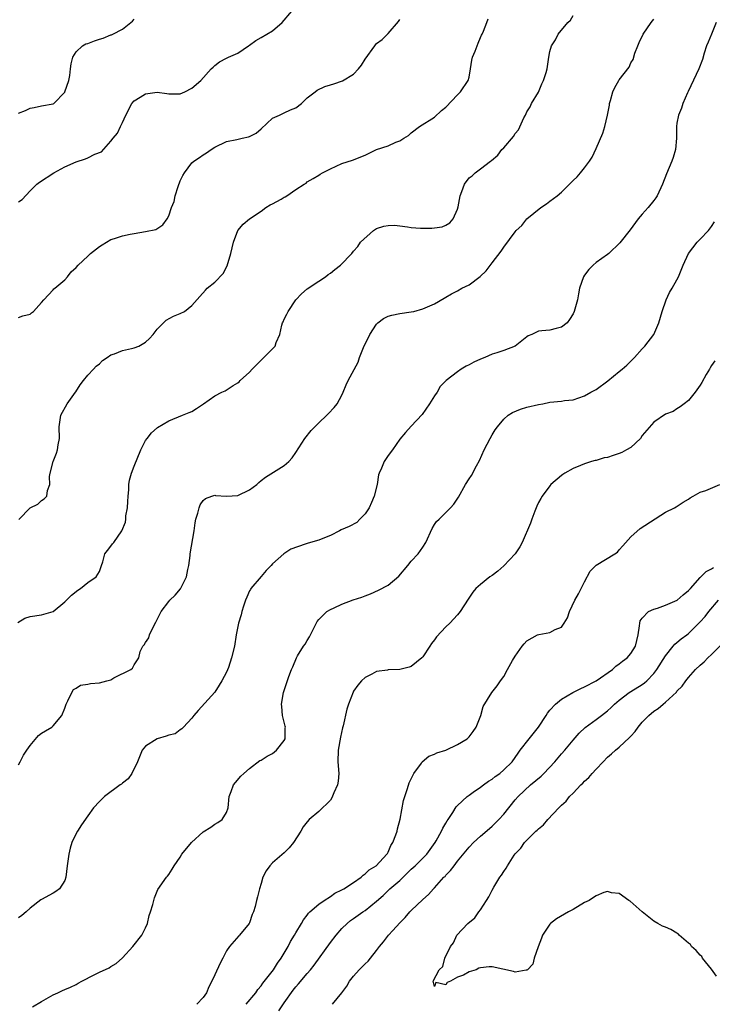
# Model space of a CAD drawing. Units: inches. Extents: x 2514000 to 2517000, y 1551000 to 1554000.
# Drawn here: x 2515121 to 2515241, y 1553531 to 1553702 of the extents above; entities that cross this region are included whole.
import ezdxf

# ---------------------------------------------------------------- set-up
doc = ezdxf.new("R2010")
doc.units = ezdxf.units.IN
doc.header["$MEASUREMENT"] = 0
doc.layers.add('LD25141551_2ft', color=135, linetype='Continuous')

msp = doc.modelspace()

# ---------------------------------------------------------------- linework, layer by layer
at = {"layer": 'LD25141551_2ft'}
for points, elevation in [([(2515120.89, 1553597.11), (2515122.11, 1553597.89), (2515123, 1553598.15), (2515125, 1553598.44), (2515127, 1553599.02), (2515129, 1553600.67), (2515129.3, 1553601), (2515130.15, 1553601.85), (2515131.28, 1553602.72), (2515131.72, 1553603), (2515133, 1553604.04), (2515134.47, 1553605), (2515135, 1553605.94), (2515135.36, 1553607), (2515135.61, 1553607.61), (2515135.97, 1553609), (2515136.39, 1553609.61), (2515137, 1553610.34), (2515137.27, 1553610.73), (2515137.51, 1553611), (2515138.91, 1553613), (2515139.51, 1553614.49), (2515139.56, 1553615), (2515139.59, 1553615.59), (2515139.85, 1553617), (2515139.95, 1553618.05), (2515139.98, 1553619), (2515140.09, 1553620.09), (2515140.11, 1553621), (2515140.22, 1553621.78), (2515140.55, 1553623), (2515141, 1553624.19), (2515142.19, 1553627), (2515143, 1553628.63), (2515143.25, 1553629), (2515144.04, 1553629.96), (2515145, 1553630.84), (2515145.09, 1553630.91), (2515147, 1553632.06), (2515149.4, 1553633), (2515150.54, 1553633.46), (2515151, 1553633.68), (2515151.84, 1553634.16), (2515153.03, 1553634.97), (2515155, 1553636.36), (2515156.23, 1553637), (2515156.76, 1553637.24), (2515158.17, 1553638.17), (2515159, 1553638.64), (2515159.19, 1553638.81), (2515159.35, 1553639), (2515161, 1553640.47), (2515161.44, 1553641), (2515163.23, 1553642.77), (2515163.5, 1553643), (2515165.43, 1553645), (2515165.63, 1553645.63), (2515166.24, 1553647), (2515166.61, 1553648.61), (2515166.72, 1553649), (2515166.8, 1553649.2), (2515167, 1553649.62), (2515167.47, 1553650.53), (2515167.68, 1553651), (2515169.04, 1553653), (2515169.98, 1553654.02), (2515171, 1553654.89), (2515173, 1553656.22), (2515174.14, 1553657), (2515174.64, 1553657.36), (2515175, 1553657.59), (2515175.76, 1553658.24), (2515176.77, 1553659), (2515178.69, 1553661), (2515179, 1553661.42), (2515179.75, 1553662.25), (2515180.21, 1553663), (2515182.45, 1553665), (2515183, 1553665.33), (2515184.26, 1553665.74), (2515185, 1553665.89), (2515186.1, 1553665.9), (2515187, 1553665.81), (2515188.37, 1553665.63), (2515189, 1553665.52), (2515190.6, 1553665.4), (2515191, 1553665.39), (2515192.58, 1553665.42), (2515193, 1553665.49), (2515194.35, 1553665.65), (2515195, 1553665.92), (2515195.69, 1553666.31), (2515196.27, 1553667), (2515197, 1553668.69), (2515197.12, 1553669.12), (2515197.45, 1553671), (2515197.74, 1553671.74), (2515198.19, 1553673), (2515199, 1553674.11), (2515199.52, 1553674.48), (2515200.08, 1553675), (2515201, 1553675.67), (2515202.73, 1553677), (2515202.89, 1553677.11), (2515203.96, 1553678.04), (2515204.69, 1553679), (2515205, 1553679.3), (2515206.71, 1553681.29), (2515207, 1553681.82), (2515207.58, 1553682.42), (2515208.49, 1553684.49), (2515208.77, 1553685), (2515209, 1553685.53), (2515209.58, 1553686.42), (2515209.83, 1553687), (2515211, 1553688.96), (2515211.6, 1553690.4), (2515211.91, 1553691), (2515212.36, 1553692.36), (2515212.54, 1553693), (2515212.61, 1553693.39), (2515212.8, 1553695), (2515213, 1553696.01), (2515213.25, 1553697), (2515213.98, 1553698.02), (2515214.43, 1553699), (2515216.1, 1553701), (2515216.55, 1553701.45), (2515217, 1553702.21)], 6428), ([(2515121, 1553669.99), (2515121.64, 1553670.36), (2515123, 1553671.87), (2515124.17, 1553673), (2515124.64, 1553673.36), (2515127.13, 1553675), (2515129, 1553676.04), (2515131, 1553676.91), (2515132.61, 1553677.39), (2515133, 1553677.57), (2515134.22, 1553678.22), (2515135.36, 1553678.64), (2515137, 1553680.5), (2515137.37, 1553681), (2515138.14, 1553681.86), (2515138.65, 1553683), (2515139, 1553683.71), (2515139.56, 1553685), (2515140.62, 1553687), (2515141, 1553687.44), (2515142.09, 1553688.09), (2515143, 1553688.69), (2515145, 1553688.97), (2515146.71, 1553688.71), (2515147, 1553688.68), (2515149, 1553688.68), (2515149.79, 1553689), (2515151, 1553689.66), (2515152.54, 1553691), (2515154.38, 1553693), (2515154.69, 1553693.31), (2515155, 1553693.6), (2515155.81, 1553694.19), (2515157, 1553694.86), (2515157.38, 1553695), (2515159, 1553695.7), (2515160.82, 1553697), (2515161, 1553697.11), (2515162.07, 1553697.93), (2515163, 1553698.4), (2515165, 1553699.58), (2515166.65, 1553701), (2515168.32, 1553703)], 6434), ([(2515121, 1553685.3), (2515122.23, 1553685.77), (2515123, 1553686.2), (2515123.72, 1553686.28), (2515125, 1553686.61), (2515127, 1553686.92), (2515127.11, 1553687), (2515129, 1553688.93), (2515129.04, 1553689), (2515129.71, 1553691), (2515129.87, 1553691.87), (2515129.99, 1553693), (2515130.11, 1553693.89), (2515130.39, 1553695), (2515131, 1553695.92), (2515132.08, 1553697), (2515132.67, 1553697.33), (2515133, 1553697.41), (2515134.14, 1553697.86), (2515135, 1553698.15), (2515135.68, 1553698.32), (2515137, 1553698.9), (2515137.1, 1553698.9), (2515137.33, 1553699), (2515139, 1553699.87), (2515140.45, 1553701), (2515140.74, 1553701.26), (2515141, 1553701.6)], 6436), ([(2515121, 1553572.45), (2515121.31, 1553573), (2515121.88, 1553574.12), (2515122.44, 1553575), (2515123, 1553575.84), (2515124.46, 1553577.54), (2515125, 1553577.93), (2515125.66, 1553578.34), (2515126.77, 1553579), (2515127, 1553579.2), (2515128.53, 1553581), (2515129, 1553582.31), (2515129.23, 1553583), (2515129.54, 1553583.54), (2515130.22, 1553585), (2515130.51, 1553585.49), (2515131, 1553585.77), (2515131.71, 1553586.29), (2515133, 1553586.43), (2515133.44, 1553586.56), (2515135, 1553586.67), (2515136.3, 1553587), (2515137, 1553587.2), (2515137.53, 1553587.53), (2515140.46, 1553589), (2515140.76, 1553589.24), (2515141, 1553589.8), (2515141.83, 1553591), (2515142.08, 1553592.08), (2515142.54, 1553593), (2515142.77, 1553593.23), (2515143, 1553593.65), (2515143.54, 1553594.46), (2515143.67, 1553595), (2515144.29, 1553596.29), (2515144.8, 1553597.2), (2515145, 1553597.65), (2515145.73, 1553599), (2515147, 1553600.76), (2515147.21, 1553601), (2515148.15, 1553601.85), (2515149.03, 1553602.97), (2515150.07, 1553605), (2515150.31, 1553606.31), (2515150.47, 1553607), (2515150.7, 1553608.7), (2515150.71, 1553609), (2515151.41, 1553613), (2515151.6, 1553614.4), (2515151.72, 1553615), (2515152.05, 1553616.05), (2515152.28, 1553617), (2515152.48, 1553617.52), (2515153, 1553618.24), (2515153.38, 1553618.62), (2515154.48, 1553619), (2515155, 1553619.15), (2515155.12, 1553619.12), (2515157, 1553618.99), (2515159, 1553619.14), (2515161, 1553620.11), (2515162.24, 1553621), (2515162.61, 1553621.39), (2515163, 1553621.72), (2515163.74, 1553622.26), (2515167, 1553624.31), (2515167.79, 1553625), (2515168.36, 1553625.64), (2515169, 1553626.54), (2515170.59, 1553629), (2515171.66, 1553630.34), (2515172.3, 1553631), (2515173, 1553631.7), (2515174.37, 1553633), (2515174.68, 1553633.32), (2515175.65, 1553634.35), (2515176.16, 1553635), (2515177, 1553636.5), (2515177.23, 1553637), (2515177.72, 1553638.28), (2515178.08, 1553639), (2515179.78, 1553642.22), (2515180.05, 1553643), (2515180.74, 1553644.74), (2515181.85, 1553647), (2515183, 1553648.8), (2515183.2, 1553649), (2515184.22, 1553649.78), (2515185, 1553650.17), (2515185.64, 1553650.36), (2515187, 1553650.64), (2515189, 1553650.9), (2515189.47, 1553651), (2515191, 1553651.41), (2515191.79, 1553651.79), (2515193, 1553652.29), (2515194.7, 1553653.3), (2515195, 1553653.44), (2515195.95, 1553654.05), (2515197, 1553654.57), (2515197.74, 1553655), (2515199, 1553655.62), (2515200.95, 1553657.05), (2515201.99, 1553658.01), (2515203, 1553659.38), (2515204.59, 1553661.41), (2515205, 1553662.12), (2515207, 1553664.78), (2515207.17, 1553665), (2515208.13, 1553665.87), (2515209.02, 1553667), (2515211.42, 1553669), (2515212.4, 1553669.6), (2515213, 1553670.06), (2515214.26, 1553671), (2515215, 1553671.65), (2515216.42, 1553673), (2515216.7, 1553673.3), (2515217, 1553673.68), (2515217.73, 1553674.27), (2515218.27, 1553675), (2515219, 1553675.84), (2515219.86, 1553677), (2515220.32, 1553677.68), (2515221, 1553679.21), (2515222.14, 1553681.86), (2515222.49, 1553683), (2515222.96, 1553685), (2515223.3, 1553686.7), (2515223.34, 1553687), (2515223.5, 1553687.5), (2515223.9, 1553689), (2515224.22, 1553689.78), (2515224.92, 1553691), (2515225, 1553691.12), (2515226.71, 1553693.29), (2515227, 1553694.01), (2515227.41, 1553694.59), (2515227.71, 1553695.71), (2515228.21, 1553697), (2515228.45, 1553697.55), (2515229.14, 1553699), (2515230.56, 1553701), (2515231, 1553701.57)], 6426), ([(2515121, 1553649.96), (2515121.75, 1553650.25), (2515123, 1553650.53), (2515123.24, 1553650.76), (2515123.58, 1553651), (2515125, 1553652.53), (2515125.39, 1553653), (2515127, 1553654.74), (2515127.12, 1553654.88), (2515127.28, 1553655), (2515129, 1553656.48), (2515129.48, 1553657), (2515130.14, 1553657.86), (2515131, 1553658.62), (2515131.34, 1553659), (2515133, 1553660.58), (2515133.49, 1553661), (2515135, 1553662.21), (2515135.49, 1553662.51), (2515136.21, 1553663), (2515137, 1553663.45), (2515137.63, 1553663.63), (2515139, 1553664.09), (2515140.34, 1553664.34), (2515141, 1553664.49), (2515143, 1553664.81), (2515144.8, 1553665.2), (2515146, 1553666), (2515146.72, 1553667), (2515147, 1553667.53), (2515147.49, 1553669), (2515147.97, 1553670.03), (2515148.15, 1553671), (2515148.65, 1553672.65), (2515149, 1553673.58), (2515149.47, 1553674.53), (2515149.73, 1553675), (2515151, 1553676.7), (2515151.38, 1553677), (2515152.35, 1553677.65), (2515153, 1553678.11), (2515153.57, 1553678.43), (2515154.35, 1553679), (2515155, 1553679.42), (2515157, 1553680.42), (2515158.78, 1553680.78), (2515159.75, 1553681), (2515160.8, 1553681.2), (2515161, 1553681.27), (2515162.13, 1553681.87), (2515163, 1553682.63), (2515165, 1553684.44), (2515166.18, 1553685), (2515167, 1553685.36), (2515168.1, 1553685.9), (2515169, 1553686.26), (2515170, 1553687), (2515171, 1553687.96), (2515172.37, 1553689), (2515172.69, 1553689.31), (2515174.06, 1553689.94), (2515175, 1553690.2), (2515175.6, 1553690.4), (2515177.08, 1553690.92), (2515179, 1553692.08), (2515179.87, 1553693), (2515180.39, 1553693.61), (2515181, 1553694.68), (2515182.69, 1553697), (2515182.83, 1553697.17), (2515183, 1553697.36), (2515183.95, 1553698.05), (2515185, 1553699.12), (2515186.8, 1553701.2), (2515187, 1553701.52)], 6432), ([(2515121.04, 1553614.96), (2515123, 1553616.96), (2515124.36, 1553617.64), (2515125, 1553618.24), (2515125.47, 1553618.53), (2515125.92, 1553619), (2515126, 1553620), (2515126.42, 1553621), (2515126.38, 1553622.38), (2515126.5, 1553623), (2515126.99, 1553625), (2515127.56, 1553626.44), (2515127.74, 1553627), (2515127.87, 1553627.87), (2515128.08, 1553629), (2515128.03, 1553631), (2515128.33, 1553633), (2515129.43, 1553635), (2515130.87, 1553637), (2515130.91, 1553637.09), (2515131.7, 1553638.3), (2515132.26, 1553639), (2515133, 1553639.97), (2515134, 1553641), (2515134.47, 1553641.53), (2515135, 1553641.93), (2515135.53, 1553642.47), (2515136.34, 1553643), (2515137, 1553643.46), (2515137.64, 1553643.64), (2515139, 1553644.23), (2515140.54, 1553644.54), (2515141, 1553644.66), (2515141.83, 1553645), (2515143, 1553645.66), (2515143.68, 1553646.32), (2515144.32, 1553647), (2515145, 1553647.92), (2515146.55, 1553649.45), (2515147.86, 1553650.14), (2515149, 1553650.61), (2515149.75, 1553651), (2515151, 1553651.99), (2515152.4, 1553653.6), (2515153.35, 1553654.65), (2515153.69, 1553655), (2515155, 1553656.06), (2515156.42, 1553657.58), (2515157.12, 1553658.88), (2515157.75, 1553661), (2515158.01, 1553662.01), (2515158.21, 1553663), (2515158.99, 1553665.01), (2515159.91, 1553666.09), (2515161, 1553667.02), (2515163, 1553668.37), (2515163.85, 1553669), (2515164.58, 1553669.42), (2515165, 1553669.6), (2515166.45, 1553670.45), (2515167, 1553670.76), (2515167.17, 1553670.83), (2515167.48, 1553671), (2515169, 1553672.13), (2515170.43, 1553673), (2515170.78, 1553673.22), (2515171, 1553673.41), (2515172.02, 1553673.98), (2515173, 1553674.6), (2515173.23, 1553674.77), (2515173.63, 1553675), (2515175, 1553675.66), (2515177, 1553676.58), (2515178.83, 1553677.17), (2515179, 1553677.25), (2515180.26, 1553677.74), (2515181, 1553678.05), (2515183, 1553679), (2515185, 1553679.66), (2515186.3, 1553680.3), (2515187, 1553680.54), (2515187.7, 1553681), (2515188.54, 1553681.46), (2515189, 1553681.92), (2515190.42, 1553683), (2515193, 1553684.62), (2515194.24, 1553685.76), (2515195, 1553686.34), (2515197, 1553688.47), (2515197.53, 1553689), (2515198.86, 1553691), (2515199, 1553691.58), (2515199.27, 1553693), (2515199.48, 1553694.52), (2515199.6, 1553695), (2515200.07, 1553696.07), (2515200.58, 1553697.42), (2515201, 1553698.43), (2515201.17, 1553698.83), (2515201.28, 1553699), (2515201.53, 1553699.53), (2515202.07, 1553701), (2515202.34, 1553701.66)], 6430), ([(2515241.78, 1553701), (2515240.95, 1553699), (2515240.4, 1553697.6), (2515240.14, 1553697), (2515239.71, 1553695.71), (2515239.4, 1553694.6), (2515238.8, 1553693), (2515236.95, 1553689.05), (2515236.84, 1553688.84), (2515236.04, 1553687), (2515235.8, 1553686.2), (2515235.26, 1553685), (2515235, 1553683.56), (2515234.92, 1553683), (2515234.9, 1553681), (2515234.72, 1553679), (2515234.35, 1553677.65), (2515234.13, 1553677), (2515233.17, 1553674.83), (2515232.5, 1553673), (2515231.59, 1553671), (2515231.36, 1553670.64), (2515231, 1553670.17), (2515230.02, 1553669), (2515229, 1553667.85), (2515228.27, 1553667), (2515226.87, 1553665.13), (2515225.11, 1553662.89), (2515223.19, 1553661), (2515223, 1553660.83), (2515221, 1553659.44), (2515220.47, 1553659), (2515219.74, 1553658.26), (2515219, 1553657.29), (2515218.8, 1553657), (2515218.14, 1553655), (2515217.94, 1553654.06), (2515217.77, 1553653), (2515217.21, 1553651), (2515217, 1553650.55), (2515216.41, 1553649.59), (2515215.97, 1553649), (2515215, 1553648.28), (2515214.06, 1553648.06), (2515213, 1553647.77), (2515211.6, 1553647.6), (2515211, 1553647.56), (2515209.89, 1553647), (2515209.26, 1553646.74), (2515209, 1553646.58), (2515206.96, 1553645), (2515205, 1553644.22), (2515203.84, 1553643.84), (2515203, 1553643.59), (2515201.73, 1553643), (2515201, 1553642.72), (2515199.82, 1553642.18), (2515199, 1553641.74), (2515198.48, 1553641.52), (2515197.65, 1553641), (2515197, 1553640.54), (2515195.02, 1553639), (2515194.03, 1553637.97), (2515193.46, 1553637), (2515193, 1553636.39), (2515192.14, 1553635), (2515190.87, 1553633.13), (2515189, 1553631.09), (2515187.99, 1553630.01), (2515187, 1553628.84), (2515185.73, 1553627), (2515185, 1553626.03), (2515184.29, 1553625), (2515183.84, 1553623.84), (2515183.44, 1553623), (2515183.33, 1553622.67), (2515183.08, 1553621), (2515182.57, 1553619), (2515182.11, 1553617.89), (2515181.69, 1553617), (2515181, 1553615.91), (2515180.1, 1553615), (2515179.57, 1553614.43), (2515178.27, 1553613.73), (2515176.86, 1553613.14), (2515176.57, 1553613), (2515175, 1553612.16), (2515173.68, 1553611.68), (2515173, 1553611.37), (2515171.17, 1553610.83), (2515171, 1553610.8), (2515170.66, 1553610.66), (2515168.17, 1553609.83), (2515166.92, 1553609), (2515165, 1553607.27), (2515164.77, 1553607), (2515163.89, 1553606.11), (2515163, 1553605.09), (2515161.25, 1553603), (2515161.15, 1553602.85), (2515161, 1553602.58), (2515160.51, 1553601.49), (2515160.32, 1553601), (2515159.97, 1553599.97), (2515159.69, 1553599), (2515159.55, 1553598.45), (2515159.1, 1553597), (2515158.7, 1553595), (2515158.38, 1553593), (2515157.9, 1553591), (2515157.34, 1553589.34), (2515157, 1553588.53), (2515156.21, 1553587), (2515155.73, 1553586.27), (2515155, 1553585.05), (2515152.11, 1553581.89), (2515151.33, 1553581), (2515151, 1553580.54), (2515149.54, 1553579), (2515149.3, 1553578.7), (2515149, 1553578.55), (2515148.14, 1553577.86), (2515147, 1553577.62), (2515146.59, 1553577.41), (2515145, 1553577), (2515143, 1553575.69), (2515142.4, 1553575), (2515141.58, 1553573), (2515140.63, 1553571), (2515139.97, 1553570.03), (2515139, 1553569.29), (2515138.86, 1553569.14), (2515138.63, 1553569), (2515135.87, 1553567), (2515135, 1553566.14), (2515134, 1553565), (2515133, 1553563.66), (2515131.89, 1553562.11), (2515131.21, 1553561), (2515131, 1553560.6), (2515130.25, 1553559), (2515129.96, 1553558.04), (2515129.69, 1553557), (2515129.42, 1553555), (2515129.18, 1553553), (2515129, 1553552.47), (2515128.12, 1553551), (2515127.46, 1553550.54), (2515127, 1553550.26), (2515125, 1553549.18), (2515124.89, 1553549.11), (2515123, 1553547.64), (2515122.32, 1553547), (2515121.59, 1553546.41), (2515121, 1553545.98)], 6424), ([(2515123.42, 1553530.58), (2515125, 1553531.51), (2515127, 1553532.64), (2515127.84, 1553533), (2515128.6, 1553533.4), (2515129, 1553533.58), (2515130.02, 1553533.98), (2515131, 1553534.44), (2515131.36, 1553534.64), (2515131.95, 1553535), (2515134.12, 1553536.12), (2515135, 1553536.55), (2515136.68, 1553537.32), (2515137, 1553537.54), (2515137.91, 1553538.09), (2515139, 1553539.04), (2515140.79, 1553541), (2515142.38, 1553543), (2515143, 1553544.23), (2515143.31, 1553545), (2515143.63, 1553546.37), (2515143.86, 1553547), (2515144.28, 1553548.28), (2515144.41, 1553549), (2515144.54, 1553549.46), (2515145.11, 1553550.89), (2515146.61, 1553553), (2515146.81, 1553553.19), (2515147, 1553553.47), (2515147.61, 1553554.39), (2515147.94, 1553555), (2515149, 1553556.48), (2515149.3, 1553557), (2515150.93, 1553559), (2515153, 1553560.86), (2515154.3, 1553561.7), (2515155, 1553562.17), (2515155.53, 1553562.47), (2515156.29, 1553563), (2515157, 1553564.24), (2515157.29, 1553565), (2515157.48, 1553567), (2515157.83, 1553567.83), (2515158.23, 1553569), (2515158.56, 1553569.44), (2515159.51, 1553570.49), (2515160.02, 1553571), (2515161, 1553571.83), (2515162.79, 1553573.21), (2515163, 1553573.3), (2515164.03, 1553573.97), (2515165, 1553574.44), (2515165.69, 1553575), (2515167, 1553576.68), (2515167.16, 1553577), (2515167.18, 1553578.82), (2515167.2, 1553579), (2515167.19, 1553579.19), (2515166.68, 1553581), (2515166.58, 1553582.58), (2515166.52, 1553583), (2515166.9, 1553585), (2515167.42, 1553586.58), (2515167.79, 1553587.79), (2515168.26, 1553589), (2515168.52, 1553589.47), (2515169.14, 1553591), (2515169.33, 1553591.33), (2515170.37, 1553593), (2515170.63, 1553593.37), (2515171, 1553594.02), (2515171.39, 1553594.61), (2515172.72, 1553597.28), (2515173, 1553597.64), (2515174.41, 1553599), (2515175, 1553599.37), (2515175.66, 1553599.66), (2515177, 1553600.3), (2515178.94, 1553601.06), (2515180.47, 1553601.53), (2515181, 1553601.76), (2515181.93, 1553602.07), (2515183.3, 1553602.7), (2515185, 1553603.59), (2515186.86, 1553605.14), (2515188.4, 1553607), (2515189, 1553607.76), (2515190.21, 1553609), (2515191, 1553610.15), (2515191.53, 1553611), (2515192.61, 1553613.39), (2515193, 1553614.07), (2515193.38, 1553614.62), (2515193.81, 1553615), (2515195, 1553616.17), (2515195.81, 1553617), (2515196.37, 1553617.63), (2515197.15, 1553618.85), (2515198.41, 1553621), (2515199, 1553621.97), (2515199.4, 1553622.6), (2515200.27, 1553624.27), (2515200.8, 1553625.2), (2515201.63, 1553627), (2515202.64, 1553629), (2515203, 1553629.61), (2515203.54, 1553630.46), (2515203.91, 1553631), (2515205, 1553632.32), (2515205.79, 1553633), (2515206.51, 1553633.49), (2515207.92, 1553634.08), (2515209, 1553634.38), (2515211, 1553634.86), (2515211.76, 1553635), (2515213, 1553635.25), (2515215, 1553635.45), (2515215.54, 1553635.54), (2515217, 1553635.68), (2515219, 1553636.35), (2515220.09, 1553637), (2515221, 1553637.48), (2515223.02, 1553638.98), (2515225, 1553640.61), (2515225.51, 1553641), (2515226.34, 1553641.66), (2515227, 1553642.4), (2515227.63, 1553643), (2515229, 1553644.5), (2515229.41, 1553645), (2515230.97, 1553647), (2515231.84, 1553649), (2515232.43, 1553651), (2515233.12, 1553653), (2515233.72, 1553654.28), (2515234.18, 1553655), (2515235, 1553656.44), (2515235.28, 1553657), (2515236.09, 1553659), (2515237.02, 1553661), (2515238.5, 1553663), (2515239, 1553663.5), (2515240.44, 1553665), (2515241, 1553665.68), (2515241.52, 1553666.48)], 6422), ([(2515241.54, 1553642.46), (2515241, 1553641.62), (2515240.77, 1553641.23), (2515240.61, 1553641), (2515240.07, 1553640.07), (2515239.31, 1553638.69), (2515239, 1553638.19), (2515238.17, 1553637), (2515237, 1553635.58), (2515236.23, 1553635), (2515235.56, 1553634.44), (2515235, 1553634.12), (2515234.34, 1553633.66), (2515233, 1553633.17), (2515231, 1553631.82), (2515229, 1553629.49), (2515228.66, 1553629), (2515227, 1553627.44), (2515226.29, 1553627), (2515225.45, 1553626.55), (2515225, 1553626.36), (2515223.95, 1553626.05), (2515223, 1553625.71), (2515222.39, 1553625.61), (2515221, 1553625.18), (2515220.84, 1553625.16), (2515220.23, 1553625), (2515219, 1553624.61), (2515218.28, 1553624.28), (2515217, 1553623.8), (2515215.61, 1553623), (2515215.25, 1553622.75), (2515215, 1553622.57), (2515213.19, 1553621), (2515213, 1553620.81), (2515211.67, 1553619), (2515211.41, 1553618.59), (2515211, 1553617.88), (2515210.73, 1553617.27), (2515210.38, 1553616.38), (2515209.87, 1553615), (2515209.65, 1553614.35), (2515208.19, 1553611), (2515207.79, 1553610.21), (2515206.98, 1553609.02), (2515205, 1553606.92), (2515203.97, 1553606.03), (2515203, 1553605.28), (2515202.61, 1553605), (2515201, 1553603.71), (2515200.2, 1553603), (2515199.64, 1553602.36), (2515198.83, 1553601.17), (2515197.49, 1553599), (2515197, 1553598.44), (2515195.65, 1553597), (2515195, 1553596.39), (2515193.35, 1553594.65), (2515193, 1553594.14), (2515192.49, 1553593.51), (2515192.2, 1553593), (2515191, 1553591.2), (2515190.84, 1553591), (2515189, 1553589.5), (2515188.64, 1553589.36), (2515187, 1553588.99), (2515185, 1553588.9), (2515184.86, 1553588.86), (2515183, 1553588.61), (2515182.17, 1553588.17), (2515181, 1553587.61), (2515180.37, 1553587), (2515179.73, 1553586.27), (2515179, 1553585.2), (2515178.93, 1553585.07), (2515178.15, 1553583), (2515177.87, 1553582.13), (2515177.21, 1553579.21), (2515177.12, 1553578.88), (2515176.75, 1553577.25), (2515176.34, 1553575), (2515176.3, 1553573), (2515176.47, 1553571), (2515176.34, 1553569.66), (2515176.25, 1553569), (2515175.62, 1553567.62), (2515175.27, 1553566.73), (2515175, 1553566.38), (2515173, 1553564.4), (2515171.35, 1553563), (2515171, 1553562.62), (2515170.29, 1553561.71), (2515169.88, 1553561), (2515168.6, 1553559), (2515167.88, 1553558.12), (2515167, 1553557.25), (2515165, 1553555.48), (2515164.52, 1553555), (2515163.9, 1553554.1), (2515163.31, 1553553), (2515163, 1553551.9), (2515162.71, 1553551), (2515162.37, 1553549.63), (2515162.2, 1553549), (2515161.96, 1553547.96), (2515161.67, 1553547), (2515161.44, 1553546.56), (2515161, 1553545.09), (2515160.96, 1553545), (2515159.27, 1553543), (2515159.12, 1553542.88), (2515157.54, 1553541), (2515157, 1553540.24), (2515156.39, 1553539), (2515155.89, 1553538.11), (2515155, 1553536.09), (2515154.49, 1553535), (2515153.98, 1553534.02), (2515153.54, 1553533), (2515153, 1553532.18), (2515151.88, 1553531)], 6420), ([(2515160.39, 1553531), (2515162.08, 1553533), (2515162.46, 1553533.54), (2515163, 1553534.2), (2515163.31, 1553534.69), (2515165.13, 1553537), (2515165.87, 1553538.13), (2515166.5, 1553539), (2515167.66, 1553541), (2515168.11, 1553541.89), (2515168.81, 1553543), (2515169, 1553543.36), (2515170.01, 1553545), (2515170.35, 1553545.65), (2515171, 1553546.44), (2515171.22, 1553546.78), (2515171.45, 1553547), (2515173, 1553548.32), (2515173.94, 1553549), (2515175, 1553549.67), (2515175.76, 1553550.24), (2515177, 1553550.82), (2515177.31, 1553551), (2515179, 1553552.07), (2515180.33, 1553553), (2515180.66, 1553553.34), (2515181, 1553553.57), (2515181.72, 1553554.28), (2515182.91, 1553555), (2515184.79, 1553557), (2515184.86, 1553557.14), (2515185, 1553557.37), (2515185.48, 1553558.52), (2515185.82, 1553559), (2515186.34, 1553560.34), (2515186.55, 1553561), (2515186.62, 1553561.38), (2515187.06, 1553563.06), (2515187.68, 1553566.32), (2515187.87, 1553567), (2515188.35, 1553568.35), (2515188.65, 1553569.35), (2515189.46, 1553571), (2515190.75, 1553572.75), (2515190.91, 1553573), (2515192.03, 1553573.97), (2515193, 1553574.31), (2515193.44, 1553574.56), (2515195, 1553575), (2515197, 1553575.99), (2515198.68, 1553577), (2515199, 1553577.3), (2515199.73, 1553578.27), (2515200.24, 1553579), (2515201.07, 1553581), (2515201.45, 1553582.55), (2515202.93, 1553585), (2515203.87, 1553586.13), (2515204.44, 1553587), (2515205, 1553587.77), (2515205.66, 1553589), (2515206.54, 1553590.54), (2515207, 1553591.27), (2515208.22, 1553593), (2515208.56, 1553593.44), (2515209, 1553593.96), (2515210.88, 1553595), (2515211.07, 1553595.07), (2515213, 1553595.36), (2515213.92, 1553595.92), (2515215, 1553596.33), (2515215.47, 1553597), (2515216.06, 1553597.94), (2515216.41, 1553599), (2515217.29, 1553601), (2515217.94, 1553602.06), (2515218.39, 1553603), (2515219, 1553604.19), (2515220, 1553606), (2515221, 1553607.06), (2515224.25, 1553609), (2515224.69, 1553609.31), (2515225, 1553609.68), (2515225.63, 1553610.37), (2515227, 1553611.95), (2515228.63, 1553613.37), (2515233, 1553616.23), (2515234.55, 1553617), (2515234.84, 1553617.16), (2515236.06, 1553617.94), (2515237, 1553618.49), (2515237.27, 1553618.73), (2515237.78, 1553619), (2515239, 1553619.7), (2515239.98, 1553619.98), (2515242.41, 1553621)], 6418), ([(2515166.1, 1553529.9), (2515167, 1553531.23), (2515168.56, 1553533.44), (2515169, 1553534.01), (2515169.48, 1553534.52), (2515171, 1553536.35), (2515171.56, 1553537), (2515172.2, 1553537.8), (2515175, 1553541.68), (2515176.01, 1553543), (2515177, 1553544.15), (2515177.88, 1553545), (2515178.5, 1553545.5), (2515179, 1553545.87), (2515180.6, 1553547), (2515181, 1553547.27), (2515183, 1553548.86), (2515184.13, 1553549.87), (2515185.31, 1553551), (2515187, 1553552.47), (2515188.31, 1553553.69), (2515189, 1553554.39), (2515189.33, 1553554.67), (2515189.66, 1553555), (2515191.68, 1553557), (2515193.13, 1553559), (2515193.33, 1553559.33), (2515194.25, 1553561), (2515194.47, 1553561.53), (2515195, 1553562.37), (2515195.23, 1553562.77), (2515195.4, 1553563), (2515196.19, 1553564.19), (2515196.8, 1553565.2), (2515197, 1553565.42), (2515198.68, 1553567), (2515199, 1553567.24), (2515199.71, 1553567.71), (2515201, 1553568.6), (2515201.5, 1553569), (2515202.36, 1553569.64), (2515203, 1553570), (2515203.55, 1553570.45), (2515204.31, 1553571), (2515205, 1553571.58), (2515206.44, 1553573), (2515207.5, 1553574.5), (2515207.87, 1553575), (2515209.43, 1553577), (2515211.03, 1553578.97), (2515212.35, 1553581), (2515212.57, 1553581.43), (2515213, 1553581.95), (2515213.95, 1553583), (2515215, 1553583.86), (2515216.99, 1553585), (2515218.33, 1553585.67), (2515219, 1553585.96), (2515221, 1553587.04), (2515223.83, 1553589), (2515224.44, 1553589.56), (2515225, 1553589.94), (2515225.58, 1553590.42), (2515226.36, 1553591), (2515227, 1553591.73), (2515227.8, 1553593), (2515228.3, 1553595), (2515228.54, 1553596.54), (2515228.55, 1553597), (2515228.62, 1553597.38), (2515229, 1553597.88), (2515230.08, 1553599), (2515231, 1553599.43), (2515231.62, 1553599.62), (2515233, 1553600.13), (2515235.02, 1553601), (2515236.08, 1553601.92), (2515237, 1553602.65), (2515237.16, 1553602.84), (2515237.33, 1553603), (2515239, 1553604.89), (2515240.03, 1553605.97), (2515241, 1553606.4), (2515241.34, 1553606.66)], 6416), ([(2515175.38, 1553531), (2515177, 1553532.97), (2515177.85, 1553534.15), (2515178.32, 1553535), (2515179, 1553535.9), (2515180, 1553537), (2515180.51, 1553537.49), (2515181, 1553538), (2515181.51, 1553538.49), (2515181.95, 1553539), (2515183, 1553540.32), (2515183.48, 1553541), (2515184.18, 1553541.82), (2515185.08, 1553543), (2515185.78, 1553543.78), (2515187, 1553545.11), (2515187.96, 1553546.04), (2515188.76, 1553547), (2515189, 1553547.24), (2515191, 1553549.15), (2515191.99, 1553550.01), (2515192.85, 1553551), (2515193, 1553551.15), (2515194.66, 1553553), (2515194.84, 1553553.16), (2515195, 1553553.36), (2515195.82, 1553554.18), (2515196.4, 1553555), (2515197, 1553555.78), (2515199, 1553558.22), (2515199.75, 1553559), (2515201, 1553560.14), (2515202.53, 1553561.47), (2515203, 1553561.84), (2515203.59, 1553562.41), (2515204.18, 1553563), (2515205, 1553563.94), (2515207, 1553566.4), (2515207.52, 1553567), (2515209.67, 1553569), (2515211.47, 1553570.53), (2515211.96, 1553571), (2515213.86, 1553573), (2515215, 1553574.39), (2515215.56, 1553575), (2515217, 1553576.76), (2515218.05, 1553577.95), (2515219.09, 1553578.91), (2515221, 1553580.3), (2515221.93, 1553581), (2515223, 1553581.84), (2515223.6, 1553582.4), (2515224.17, 1553583), (2515225, 1553583.66), (2515226.72, 1553585), (2515227, 1553585.19), (2515229, 1553586.41), (2515229.35, 1553586.65), (2515229.76, 1553587), (2515231, 1553588.28), (2515231.53, 1553589), (2515233, 1553591.36), (2515234.37, 1553593), (2515234.63, 1553593.37), (2515235, 1553593.63), (2515235.7, 1553594.3), (2515236.71, 1553595), (2515237, 1553595.23), (2515239, 1553597.21), (2515239.86, 1553598.14), (2515240.53, 1553599), (2515242.19, 1553601)], 6414), ([(2515241.87, 1553535.87), (2515241, 1553537.08), (2515239.42, 1553539), (2515239.29, 1553539.29), (2515239, 1553539.52), (2515238.34, 1553540.34), (2515237.52, 1553541), (2515237.35, 1553541.35), (2515237, 1553541.6), (2515235.39, 1553543), (2515235.22, 1553543.22), (2515235, 1553543.31), (2515233.93, 1553543.93), (2515233, 1553544.34), (2515232.52, 1553544.52), (2515231.71, 1553545), (2515231, 1553545.38), (2515229, 1553547.01), (2515227.96, 1553547.96), (2515226.88, 1553548.88), (2515226.68, 1553549), (2515225, 1553550.19), (2515223.67, 1553550.33), (2515223, 1553550.51), (2515222.35, 1553550.35), (2515221, 1553549.81), (2515220.53, 1553549.47), (2515219.77, 1553549), (2515219, 1553548.62), (2515217, 1553547.42), (2515216.21, 1553547), (2515214.17, 1553545.83), (2515213.13, 1553545), (2515213, 1553544.87), (2515211.71, 1553543), (2515211.54, 1553542.46), (2515210.95, 1553540.95), (2515210.29, 1553539), (2515210.05, 1553537.95), (2515209.12, 1553537), (2515209, 1553536.9), (2515208.9, 1553536.9), (2515207, 1553536.59), (2515206.7, 1553536.7), (2515203, 1553537.47), (2515202.51, 1553537.49), (2515201, 1553537.29), (2515200.72, 1553537.28), (2515200.26, 1553537), (2515199, 1553536.63), (2515198.06, 1553536.06), (2515197, 1553535.71), (2515195.82, 1553535), (2515195.21, 1553534.79), (2515195, 1553534.38), (2515193.23, 1553534.77), (2515193, 1553534.11), (2515192.82, 1553535), (2515193.85, 1553537), (2515194.45, 1553537.55), (2515194.8, 1553539), (2515195.79, 1553541), (2515196.34, 1553541.66), (2515196.89, 1553543), (2515198.8, 1553545), (2515200.02, 1553545.98), (2515200.72, 1553547), (2515201, 1553547.37), (2515202.04, 1553549), (2515202.4, 1553549.6), (2515203, 1553550.79), (2515203.3, 1553551.3), (2515204.35, 1553553), (2515204.64, 1553553.36), (2515205, 1553553.98), (2515205.44, 1553554.56), (2515205.65, 1553555), (2515206.82, 1553556.82), (2515207, 1553557.07), (2515207.95, 1553558.05), (2515208.58, 1553559), (2515209, 1553559.44), (2515210.59, 1553561), (2515210.82, 1553561.18), (2515211, 1553561.4), (2515211.89, 1553562.11), (2515212.65, 1553563), (2515214.56, 1553565), (2515215, 1553565.48), (2515215.8, 1553566.2), (2515216.42, 1553567), (2515217, 1553567.58), (2515218.33, 1553569), (2515218.7, 1553569.3), (2515219, 1553569.64), (2515219.73, 1553570.27), (2515220.31, 1553571), (2515221, 1553571.7), (2515222.21, 1553573), (2515223, 1553573.78), (2515223.65, 1553574.35), (2515224.33, 1553575), (2515225, 1553575.51), (2515226.8, 1553577.2), (2515227, 1553577.43), (2515227.76, 1553578.24), (2515228.31, 1553579), (2515229, 1553579.85), (2515230.1, 1553581), (2515231, 1553581.74), (2515231.76, 1553582.24), (2515232.6, 1553583), (2515233, 1553583.31), (2515234.92, 1553585.08), (2515235, 1553585.2), (2515235.9, 1553586.1), (2515236.53, 1553587), (2515237, 1553587.62), (2515238.21, 1553589), (2515239, 1553589.75), (2515239.68, 1553590.32), (2515240.32, 1553591), (2515241, 1553591.59), (2515242.7, 1553593.3)], 6412)]:
    msp.add_lwpolyline(points, dxfattribs=dict(at, elevation=elevation))

doc.saveas('drawing.dxf')
